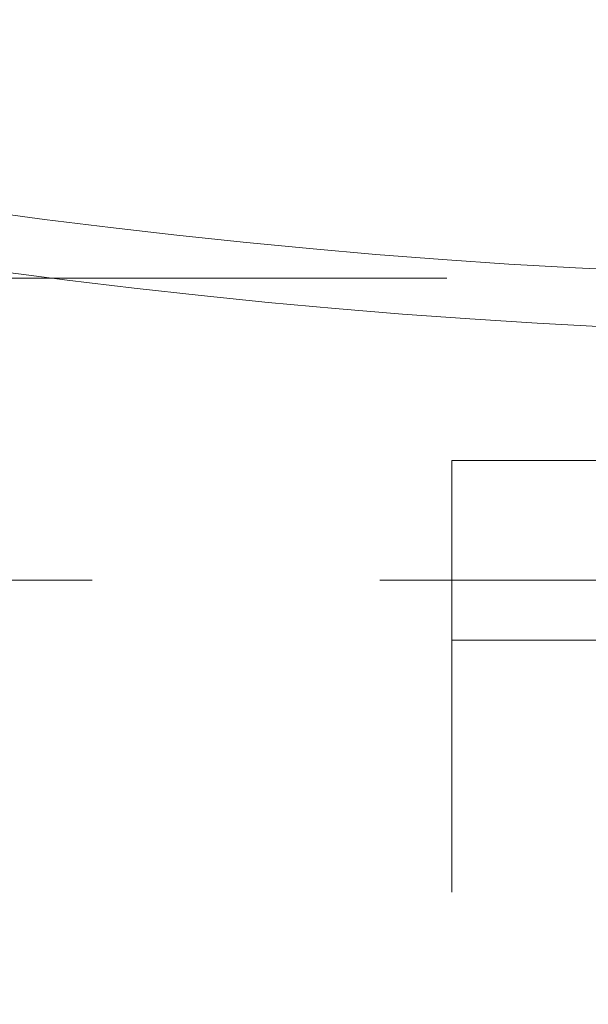
# Model space of a CAD drawing. Units: inches. Extents: x 10 to 398, y 5 to 260.
# Drawn here: x 113 to 115, y 178 to 180 of the extents above; entities that cross this region are included whole.
import ezdxf

# ---------------------------------------------------------------- set-up
doc = ezdxf.new("R2010")
doc.units = ezdxf.units.IN
doc.header["$LTSCALE"] = 24
doc.header["$MEASUREMENT"] = 0
doc.linetypes.add('HIDDEN', pattern=[0.075, 0.05, -0.025])

msp = doc.modelspace()

# ---------------------------------------------------------------- linework, layer by layer
at = {"color": 7, "linetype": 'HIDDEN', "lineweight": 0}
for p, q in [((100.4224, 179.369), (114.5474, 179.369)), ((114.233, 178.989), (118.733, 178.989)), ((114.233, 174.489), (114.233, 178.989)), ((140.483, 178.739), (92.483, 178.739)), ((114.233, 178.614), (118.733, 178.614))]:
    msp.add_line(p, q, dxfattribs=at)
at = {"color": 7, "linetype": 'Continuous', "lineweight": 15}
for centre, radius, start, end in [((115.2974, 194.369), 15.1196, 222.04087, 137.95913), ((115.2974, 194.369), 15, 222.45415, 137.54585), ((115.2974, 194.369), 22, 207.40177, 270), ((115.2974, 194.369), 21.8804, 207.56424, 269.86531), ((114.4267, 193.8545), 18.506, 211.28653, 272.69691)]:
    msp.add_arc(centre, radius, start, end, dxfattribs=at)

doc.saveas('drawing.dxf')
